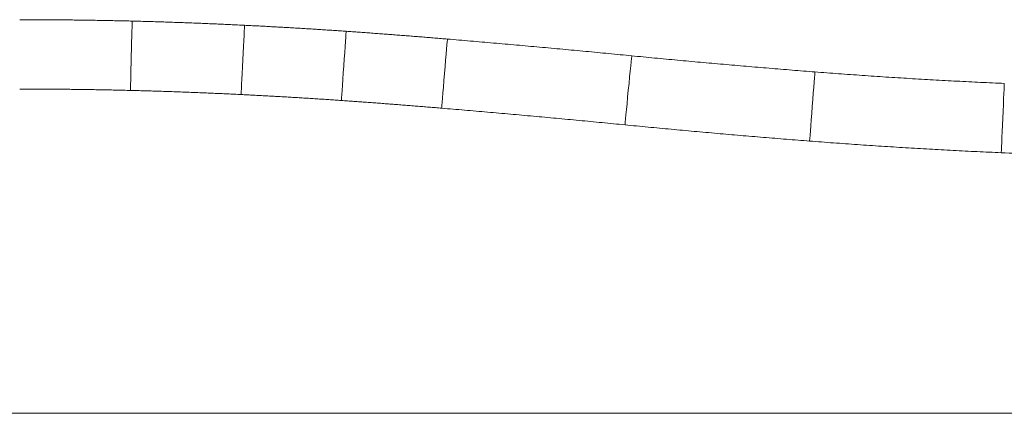
# Model space of a CAD drawing. Units: millimetres. Extents: x 34 to 3531, y 65 to 2296.
# Drawn here: x 2098 to 2178, y 457 to 488 of the extents above; entities that cross this region are included whole.
import ezdxf

# ---------------------------------------------------------------- set-up
doc = ezdxf.new("R2010")
doc.units = ezdxf.units.MM
doc.layers.add('1', color=7, linetype='Continuous', true_color=0xffffff)

msp = doc.modelspace()

# ---------------------------------------------------------------- linework, layer by layer
at = {"layer": '1', "color": 251, "linetype": 'Continuous', "lineweight": 18}
msp.add_line((1704.194, 456.57), (2737.095, 456.57), dxfattribs=at)
at = {"layer": '1', "color": 27, "linetype": 'Continuous', "lineweight": 13}
for centre, major_axis, ratio, start_param, end_param in [((2107.152, 485.437), (-0.07, -2.799), 0.000477, 3.141599, 6.2827), ((2116.148, 485.102), (-0.138, -2.797), 0.000934, 3.141616, 6.282717), ((2124.282, 484.618), (-0.194, -2.793), 0.001316, 3.141638, 6.28274), ((2132.407, 483.994), (-0.234, -2.79), 0.001584, 3.141659, 6.282761), ((2147.231, 482.646), (-0.273, -2.787), 0.001848, 3.141683, 6.282785), ((2162.059, 481.34), (-0.218, -2.791), 0.001475, 3.14165, 6.282752), ((2177.42, 480.405), (-0.122, -2.797), 0.000827, 3.141611, 6.282712)]:
    msp.add_ellipse(centre, major_axis=major_axis, ratio=ratio, start_param=start_param, end_param=end_param, dxfattribs=at)
at = {"layer": '1', "color": 27, "linetype": 'Continuous', "lineweight": 18}
for points in [[(2107.223, 488.236), (2102.687, 488.35), (2098.15, 488.35)], [(2116.286, 487.898), (2111.756, 488.122), (2107.223, 488.236)], [(2124.477, 487.411), (2120.384, 487.696), (2116.286, 487.898)], [(2132.641, 486.784), (2128.561, 487.127), (2124.477, 487.411)], [(2147.504, 485.432), (2140.077, 486.16), (2132.641, 486.784)], [(2162.277, 484.132), (2154.884, 484.709), (2147.504, 485.432)], [(2177.542, 483.202), (2169.902, 483.536), (2162.277, 484.132)], [(2098.15, 482.75), (2102.617, 482.75), (2107.082, 482.638)], [(2107.082, 482.638), (2111.548, 482.525), (2116.01, 482.305)], [(2116.01, 482.305), (2120.051, 482.106), (2124.088, 481.825)], [(2124.088, 481.825), (2128.132, 481.543), (2132.172, 481.204)], [(2132.172, 481.204), (2139.57, 480.583), (2146.958, 479.859)], [(2146.958, 479.859), (2154.393, 479.13), (2161.841, 478.549)], [(2161.841, 478.549), (2169.561, 477.946), (2177.298, 477.608)]]:
    msp.add_open_spline(points, degree=2, dxfattribs=at)
msp.add_open_spline([(2177.298, 477.608), (2178.972, 477.534), (2183.65, 477.363), (2188.821, 477.276), (2192.315, 477.269), (2192.804, 477.269)], degree=3, knots=[0, 0, 0, 0, 0.324158, 0.905407, 1, 1, 1, 1], dxfattribs=at)

doc.saveas('drawing.dxf')
